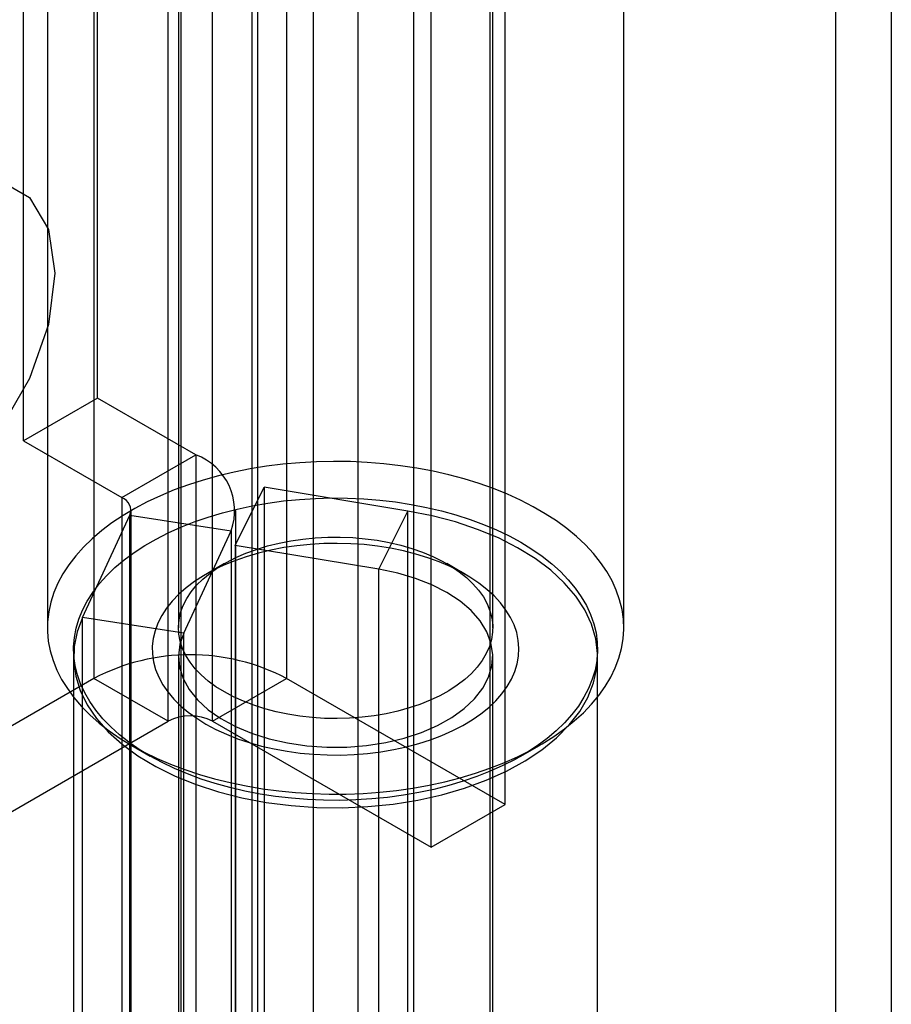
# Model space of a CAD drawing. Units: millimetres. Extents: x 63 to 4308, y 73 to 3064.
# Drawn here: x 3741 to 3758, y 2028 to 2046 of the extents above; entities that cross this region are included whole.
import ezdxf

# ---------------------------------------------------------------- set-up
doc = ezdxf.new("R2010")
doc.units = ezdxf.units.MM
doc.header["$LTSCALE"] = 2

msp = doc.modelspace()

# ---------------------------------------------------------------- linework, layer by layer
at = {"color": 7, "linetype": 'Continuous', "lineweight": 25}
for p, q in [((3747.7219, 2289.6594), (3747.7219, 1968.9222)), ((3746.8734, 1969.3305), (3746.8734, 2289.2511)), ((3748.7826, 2289.0471), (3748.7826, 1968.3099)), ((3745.8127, 1968.7182), (3745.8127, 2288.6388)), ((3745.7037, 2011.0734), (3745.7037, 2288.044)), ((3745.7037, 2009.8487), (3745.7037, 2286.8194)), ((3742.6855, 2079.6391), (3742.6855, 2033.9128)), ((3746.3624, 2079.6391), (3746.3624, 2033.9128)), ((3744.0997, 2033.0964), (3744.0997, 2078.8227)), ((3744.9482, 2033.0964), (3744.9482, 2078.8227)), ((3750.5343, 2031.5044), (3750.5343, 2077.2307)), ((3749.1201, 2030.688), (3749.1201, 2076.4142)), ((3756.8436, 2020.2409), (3756.8436, 2069.2334)), ((3757.9043, 2068.6211), (3757.9043, 2019.6286)), ((3744.3477, 2066.5835), (3744.3477, 2019.4283)), ((3750.2477, 2019.4283), (3750.2477, 2066.5835)), ((3742.7562, 2039.2624), (3742.7562, 2058.0429)), ((3741.342, 2038.446), (3741.342, 2057.2265)), ((3741.7977, 2052.5557), (3741.7977, 2034.8776)), ((3744.2977, 2052.5557), (3744.2977, 2034.8776)), ((3750.2977, 2034.8776), (3750.2977, 2052.5557)), ((3752.7977, 2034.8776), (3752.7977, 2052.5557)), ((3742.7562, 2039.2624), (3741.342, 2038.446)), ((3744.6325, 2038.1792), (3742.7562, 2039.2624)), ((3741.342, 2038.446), (3743.2183, 2037.3628)), ((3743.2183, 2037.3628), (3744.6325, 2038.1792)), ((3744.6325, 2038.1792), (3744.6325, 2024.7063)), ((3745.3823, 2036.4489), (3745.9335, 2037.5587)), ((3745.9335, 2037.5587), (3745.9335, 2024.0858)), ((3748.6759, 2037.1048), (3745.9335, 2037.5587)), ((3743.2183, 2037.3628), (3743.2183, 2023.8899)), ((3742.468, 2035.0772), (3743.3736, 2037.0283)), ((3743.3736, 2037.0283), (3745.3055, 2036.7294)), ((3743.3736, 2023.5553), (3743.3736, 2037.0283)), ((3743.3941, 2023.645), (3743.3941, 2037.1179)), ((3745.3941, 2023.645), (3745.3941, 2037.1179)), ((3748.1246, 2035.9949), (3748.6759, 2037.1048)), ((3748.6759, 2023.6318), (3748.6759, 2037.1048)), ((3744.3999, 2034.7784), (3745.3055, 2036.7294)), ((3745.3055, 2036.7294), (3745.3055, 2023.2565)), ((3745.3823, 2036.4489), (3745.3823, 2022.9759)), ((3748.1246, 2035.9949), (3745.3823, 2036.4489)), ((3745.176, 2036.102), (3744.8224, 2035.8978)), ((3749.7729, 2035.8978), (3749.4193, 2036.102)), ((3748.1246, 2022.522), (3748.1246, 2035.9949)), ((3744.3999, 2034.7784), (3742.468, 2035.0772)), ((3742.468, 2021.6043), (3742.468, 2035.0772)), ((3744.3999, 2021.3055), (3744.3999, 2034.7784)), ((3742.2977, 2034.3301), (3742.2977, 2020.8572)), ((3744.2977, 2034.3301), (3744.2977, 2020.8572)), ((3750.2977, 2020.8572), (3750.2977, 2034.3301)), ((3752.2977, 2020.8572), (3752.2977, 2034.3301)), ((3742.6855, 2033.9128), (3736.1094, 2030.1165)), ((3744.0997, 2033.0964), (3742.6855, 2033.9128)), ((3744.9482, 2033.0964), (3746.3624, 2033.9128)), ((3750.5343, 2031.5044), (3746.3624, 2033.9128)), ((3737.5236, 2029.3001), (3744.0997, 2033.0964)), ((3744.9482, 2033.0964), (3749.1201, 2030.688)), ((3743.408, 2032.6328), (3743.7616, 2032.4286)), ((3750.8338, 2032.4286), (3751.1874, 2032.6328)), ((3749.1201, 2030.688), (3750.5343, 2031.5044))]:
    msp.add_line(p, q, dxfattribs=at)
at = {"color": 7, "linetype": 'Continuous', "lineweight": 25, "flags": 128}
for points in [[(3736.8507, 2038.7061), (3736.9753, 2039.6864), (3737.3369, 2040.7146), (3737.9001, 2041.69), (3738.6097, 2042.5172), (3739.3963, 2043.1152), (3740.1829, 2043.4255), (3740.8926, 2043.4176), (3741.4557, 2043.0924), (3741.8173, 2042.4816), (3741.9419, 2041.6452), (3741.8173, 2040.6649), (3741.4557, 2039.6367), (3740.8926, 2038.6613), (3740.1829, 2037.8341), (3739.3963, 2037.2361), (3738.6097, 2036.9259), (3737.9001, 2036.9338), (3737.3369, 2037.259), (3736.9753, 2037.8697), (3736.8507, 2038.7061)], [(3743.4086, 2032.6325), (3743.6435, 2032.5046), (3743.8911, 2032.3849), (3744.1504, 2032.2737), (3744.4205, 2032.1716), (3744.7005, 2032.0788), (3744.9895, 2031.9956), (3745.2865, 2031.9224), (3745.5904, 2031.8593), (3745.9002, 2031.8067), (3746.2148, 2031.7646), (3746.5331, 2031.7333), (3746.8541, 2031.7128), (3747.1766, 2031.7033), (3747.4995, 2031.7046), (3747.8217, 2031.7169), (3748.1421, 2031.7401), (3748.4596, 2031.7742), (3748.7731, 2031.8189), (3749.0815, 2031.8741), (3749.3838, 2031.9397), (3749.6788, 2032.0155), (3749.9657, 2032.1011), (3750.2434, 2032.1963), (3750.5109, 2032.3007), (3750.7673, 2032.414), (3751.0118, 2032.5358), (3751.2434, 2032.6657), (3751.4615, 2032.8032), (3751.6652, 2032.9478), (3751.8539, 2033.0991), (3752.0268, 2033.2565), (3752.1835, 2033.4195), (3752.3233, 2033.5876), (3752.4457, 2033.7601), (3752.5505, 2033.9364), (3752.6371, 2034.116), (3752.7053, 2034.2982), (3752.7549, 2034.4824), (3752.7857, 2034.668), (3752.7975, 2034.8543), (3752.7904, 2035.0406), (3752.7644, 2035.2265), (3752.7195, 2035.4111), (3752.6559, 2035.5938), (3752.5738, 2035.7741), (3752.4736, 2035.9513), (3752.3555, 2036.1249), (3752.22, 2036.2941), (3752.0675, 2036.4584), (3751.8986, 2036.6173), (3751.7138, 2036.7701), (3751.5138, 2036.9165), (3751.2993, 2037.0558), (3751.0709, 2037.1876), (3750.8296, 2037.3115), (3750.576, 2037.427), (3750.3112, 2037.5336), (3750.036, 2037.6312), (3749.7514, 2037.7192), (3749.4582, 2037.7974), (3749.1577, 2037.8656), (3748.8507, 2037.9235), (3748.5384, 2037.9708), (3748.2218, 2038.0075), (3747.902, 2038.0334), (3747.5801, 2038.0485), (3747.2573, 2038.0526), (3746.9346, 2038.0457), (3746.6131, 2038.028), (3746.2941, 2037.9994), (3745.9784, 2037.96), (3745.6673, 2037.91), (3745.3619, 2037.8495), (3745.0631, 2037.7788), (3744.772, 2037.6981), (3744.4896, 2037.6077), (3744.2169, 2037.5078), (3743.9548, 2037.3989), (3743.7043, 2037.2813), (3743.4661, 2037.1554), (3743.2411, 2037.0217), (3743.0302, 2036.8806), (3742.8339, 2036.7325), (3742.653, 2036.5781), (3742.4881, 2036.4178), (3742.3398, 2036.2522), (3742.2086, 2036.0819), (3742.095, 2035.9074), (3741.9993, 2035.7293), (3741.9218, 2035.5484), (3741.8629, 2035.3651), (3741.8227, 2035.1801), (3741.8014, 2034.9941), (3741.799, 2034.8077), (3741.8156, 2034.6215), (3741.8511, 2034.4362), (3741.9053, 2034.2524), (3741.9782, 2034.0708), (3742.0694, 2033.892), (3742.1786, 2033.7166), (3742.3054, 2033.5451), (3742.4495, 2033.3783), (3742.6103, 2033.2166), (3742.7872, 2033.0607), (3742.9797, 2032.911), (3743.187, 2032.7681), (3743.4086, 2032.6325)], [(3743.7621, 2032.4283), (3743.5512, 2032.5578), (3743.3545, 2032.6946), (3743.1727, 2032.8381), (3743.0066, 2032.9878), (3742.8567, 2033.1431), (3742.7237, 2033.3034), (3742.608, 2033.4682), (3742.5102, 2033.6367), (3742.4305, 2033.8085), (3742.3692, 2033.9827), (3742.3267, 2034.1588), (3742.303, 2034.336), (3742.2983, 2034.5138), (3742.3125, 2034.6913), (3742.3456, 2034.8681), (3742.3975, 2035.0433), (3742.468, 2035.2164), (3742.5569, 2035.3866), (3742.6637, 2035.5533), (3742.7881, 2035.716), (3742.9296, 2035.8739), (3743.0876, 2036.0264), (3743.2617, 2036.1731), (3743.451, 2036.3133), (3743.6549, 2036.4465), (3743.8727, 2036.5722), (3744.1034, 2036.6899), (3744.3463, 2036.7993), (3744.6004, 2036.8997), (3744.8646, 2036.991), (3745.1382, 2037.0727), (3745.4199, 2037.1445), (3745.7087, 2037.2061), (3746.0036, 2037.2574), (3746.3033, 2037.2981), (3746.6069, 2037.3281), (3746.9131, 2037.3472), (3747.2207, 2037.3554), (3747.5286, 2037.3527), (3747.8356, 2037.339), (3748.1406, 2037.3144), (3748.4424, 2037.2791), (3748.7399, 2037.2331), (3749.0319, 2037.1766), (3749.3173, 2037.1098), (3749.595, 2037.033), (3749.8641, 2036.9465), (3750.1234, 2036.8506), (3750.3719, 2036.7457), (3750.6088, 2036.6321), (3750.8332, 2036.5103), (3751.0441, 2036.3808), (3751.2409, 2036.244), (3751.4227, 2036.1005), (3751.5888, 2035.9509), (3751.7386, 2035.7955), (3751.8716, 2035.6352), (3751.9873, 2035.4704), (3752.0852, 2035.3019), (3752.1649, 2035.1302), (3752.2261, 2034.9559), (3752.2686, 2034.7799), (3752.2923, 2034.6026), (3752.2971, 2034.4249), (3752.2829, 2034.2473), (3752.2497, 2034.0705), (3752.1978, 2033.8953), (3752.1273, 2033.7222), (3752.0385, 2033.552), (3751.9317, 2033.3853), (3751.8073, 2033.2227), (3751.6658, 2033.0648), (3751.5077, 2032.9122), (3751.3337, 2032.7655), (3751.1443, 2032.6253), (3750.9404, 2032.4921), (3750.7226, 2032.3664), (3750.4919, 2032.2487), (3750.249, 2032.1394), (3749.995, 2032.0389), (3749.7307, 2031.9477), (3749.4572, 2031.866), (3749.1755, 2031.7942), (3748.8866, 2031.7325), (3748.5918, 2031.6812), (3748.292, 2031.6405), (3747.9885, 2031.6106), (3747.6823, 2031.5914), (3747.3747, 2031.5832), (3747.0668, 2031.586), (3746.7597, 2031.5996), (3746.4547, 2031.6242), (3746.1529, 2031.6595), (3745.8555, 2031.7056), (3745.5635, 2031.762), (3745.2781, 2031.8288), (3745.0003, 2031.9056), (3744.7313, 2031.9921), (3744.472, 2032.088), (3744.2234, 2032.1929), (3743.9865, 2032.3065), (3743.7621, 2032.4283)], [(3742.468, 2035.0772), (3742.3647, 2034.8014), (3742.3086, 2034.521), (3742.3002, 2034.2389), (3742.3395, 2033.9576), (3742.4262, 2033.6798), (3742.5595, 2033.4083), (3742.7381, 2033.1456), (3742.9603, 2032.8942), (3743.2239, 2032.6565), (3743.5265, 2032.4349), (3743.8651, 2032.2313), (3744.2366, 2032.0479), (3744.6373, 2031.8862), (3745.0634, 2031.7479), (3745.5109, 2031.6343), (3745.9755, 2031.5465), (3746.4527, 2031.4852), (3746.938, 2031.4512), (3747.4267, 2031.4447), (3747.9142, 2031.4657), (3748.3958, 2031.5142), (3748.8669, 2031.5896), (3749.323, 2031.6911), (3749.7598, 2031.8179), (3750.173, 2031.9687), (3750.5587, 2032.1421), (3750.9133, 2032.3364), (3751.2332, 2032.5498), (3751.5156, 2032.7802), (3751.7576, 2033.0253), (3751.957, 2033.283), (3752.1119, 2033.5507), (3752.2208, 2033.8258), (3752.2825, 2034.1058), (3752.2967, 2034.3879), (3752.263, 2034.6694), (3752.1819, 2034.9477), (3752.0541, 2035.2201), (3751.8808, 2035.484), (3751.6637, 2035.7369), (3751.4049, 2035.9763), (3751.1068, 2036.1999), (3750.7723, 2036.4057), (3750.4045, 2036.5917), (3750.0071, 2036.7561), (3749.5838, 2036.8972), (3749.1386, 2037.0138), (3748.6759, 2037.1048)], [(3744.8228, 2033.0406), (3745.0123, 2032.939), (3745.2143, 2032.8457), (3745.4277, 2032.7613), (3745.6513, 2032.6863), (3745.8839, 2032.621), (3746.1243, 2032.5657), (3746.371, 2032.5209), (3746.6228, 2032.4867), (3746.8783, 2032.4634), (3747.136, 2032.451), (3747.3947, 2032.4496), (3747.6528, 2032.4592), (3747.909, 2032.4799), (3748.1618, 2032.5114), (3748.4099, 2032.5535), (3748.652, 2032.6062), (3748.8866, 2032.669), (3749.1126, 2032.7417), (3749.3287, 2032.8238), (3749.5336, 2032.9149), (3749.7264, 2033.0144), (3749.9059, 2033.122), (3750.0711, 2033.2368), (3750.2212, 2033.3584), (3750.3553, 2033.4861), (3750.4728, 2033.6192), (3750.5729, 2033.7569), (3750.6551, 2033.8984), (3750.7189, 2034.0431), (3750.7641, 2034.1902), (3750.7904, 2034.3387), (3750.7975, 2034.488), (3750.7856, 2034.6371), (3750.7546, 2034.7854), (3750.7047, 2034.9319), (3750.6362, 2035.0759), (3750.5495, 2035.2166), (3750.445, 2035.3532), (3750.3234, 2035.4849), (3750.1852, 2035.6112), (3750.0312, 2035.7312), (3749.8623, 2035.8443), (3749.6794, 2035.9498), (3749.4835, 2036.0473), (3749.2756, 2036.1362), (3749.057, 2036.216), (3748.8287, 2036.2862), (3748.5921, 2036.3466), (3748.3484, 2036.3966), (3748.099, 2036.4361), (3747.8452, 2036.4649), (3747.5884, 2036.4828), (3747.33, 2036.4897), (3747.0714, 2036.4856), (3746.8141, 2036.4704), (3746.5594, 2036.4444), (3746.3088, 2036.4075), (3746.0635, 2036.36), (3745.825, 2036.3023), (3745.5946, 2036.2345), (3745.3734, 2036.157), (3745.1627, 2036.0704), (3744.9637, 2035.975), (3744.7775, 2035.8714), (3744.605, 2035.7601), (3744.4472, 2035.6418), (3744.305, 2035.5171), (3744.1791, 2035.3866), (3744.0703, 2035.2511), (3743.9791, 2035.1114), (3743.906, 2034.9682), (3743.8515, 2034.8222), (3743.8157, 2034.6743), (3743.799, 2034.5253), (3743.8014, 2034.376), (3743.8229, 2034.2272), (3743.8634, 2034.0797), (3743.9226, 2033.9344), (3744.0002, 2033.7919), (3744.0959, 2033.6532), (3744.209, 2033.5189), (3744.3391, 2033.3898), (3744.4852, 2033.2666), (3744.6468, 2033.15), (3744.8228, 2033.0406)], [(3745.1763, 2033.653), (3745.0145, 2033.7541), (3744.8671, 2033.8624), (3744.7351, 2033.9771), (3744.6193, 2034.0975), (3744.5204, 2034.2228), (3744.439, 2034.3522), (3744.3758, 2034.485), (3744.331, 2034.6203), (3744.3049, 2034.7572), (3744.2978, 2034.8948), (3744.3097, 2035.0323), (3744.3404, 2035.1689), (3744.3899, 2035.3036), (3744.4577, 2035.4356), (3744.5435, 2035.5641), (3744.6467, 2035.6883), (3744.7666, 2035.8073), (3744.9026, 2035.9205), (3745.0537, 2036.027), (3745.2189, 2036.1263), (3745.3974, 2036.2177), (3745.5878, 2036.3006), (3745.7891, 2036.3745), (3745.9999, 2036.439), (3746.2189, 2036.4936), (3746.4447, 2036.538), (3746.6759, 2036.5718), (3746.911, 2036.595), (3747.1486, 2036.6073), (3747.3871, 2036.6087), (3747.6251, 2036.5991), (3747.861, 2036.5786), (3748.0933, 2036.5474), (3748.3206, 2036.5057), (3748.5414, 2036.4536), (3748.7544, 2036.3916), (3748.9582, 2036.32), (3749.1514, 2036.2392), (3749.333, 2036.1499), (3749.5016, 2036.0525), (3749.6564, 2035.9477), (3749.7962, 2035.8362), (3749.9202, 2035.7185), (3750.0277, 2035.5956), (3750.1179, 2035.4681), (3750.1902, 2035.3369), (3750.2443, 2035.2028), (3750.2797, 2035.0666), (3750.2963, 2034.9292), (3750.294, 2034.7915), (3750.2726, 2034.6544), (3750.2325, 2034.5186), (3750.1738, 2034.3852), (3750.097, 2034.2548), (3750.0024, 2034.1284), (3749.8908, 2034.0067), (3749.7627, 2033.8905), (3749.6191, 2033.7806), (3749.4607, 2033.6776), (3749.2888, 2033.5821), (3749.1042, 2033.4949), (3748.9082, 2033.4164), (3748.702, 2033.3472), (3748.4869, 2033.2876), (3748.2643, 2033.2381), (3748.0356, 2033.1989), (3747.8023, 2033.1704), (3747.5657, 2033.1526), (3747.3275, 2033.1458), (3747.0891, 2033.1499), (3746.8519, 2033.1649), (3746.6177, 2033.1908), (3746.3877, 2033.2273), (3746.1634, 2033.2743), (3745.9463, 2033.3314), (3745.7378, 2033.3982), (3745.5391, 2033.4745), (3745.3516, 2033.5595), (3745.1763, 2033.653)], [(3744.3999, 2034.7784), (3744.3249, 2034.5631), (3744.2978, 2034.344), (3744.3188, 2034.1248), (3744.3878, 2033.9088), (3744.5036, 2033.6996), (3744.6643, 2033.5005), (3744.8673, 2033.3148), (3745.1094, 2033.1454), (3745.3867, 2032.9951), (3745.6947, 2032.8662), (3746.0285, 2032.7609), (3746.3827, 2032.6808), (3746.7517, 2032.6272), (3747.1294, 2032.601), (3747.5098, 2032.6026), (3747.8868, 2032.632), (3748.2543, 2032.6887), (3748.6064, 2032.7718), (3748.9375, 2032.8799), (3749.2422, 2033.0114), (3749.5157, 2033.164), (3749.7535, 2033.3355), (3749.9518, 2033.5229), (3750.1074, 2033.7233), (3750.2179, 2033.9334), (3750.2814, 2034.1499), (3750.2969, 2034.3694), (3750.2642, 2034.5882), (3750.1838, 2034.8028), (3750.057, 2035.0098), (3749.8858, 2035.206), (3749.673, 2035.388), (3749.422, 2035.553), (3749.1368, 2035.6984), (3748.8221, 2035.8217), (3748.4829, 2035.9211), (3748.1246, 2035.9949)]]:
    msp.add_lwpolyline(points, dxfattribs=at)
at = {"color": 7, "linetype": 'Continuous', "lineweight": 25}
for centre, radius, start, end in [((3744.2277, 2037.1103), 1.1431, 340.539, 69.25792), ((3743.1249, 2037.1161), 0.2638, 340.539, 69.25792), ((3744.5239, 2030.3824), 3.9804, 62.49143, 117.50857), ((3744.5239, 2032.2775), 0.9222, 62.60967, 117.39033)]:
    msp.add_arc(centre, radius, start, end, dxfattribs=at)

doc.saveas('drawing.dxf')
